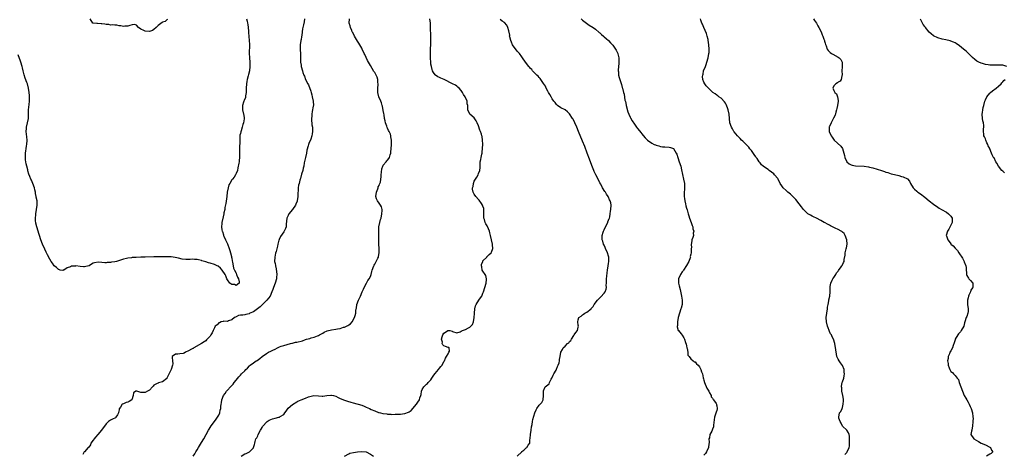
# Model space of a CAD drawing. Units: inches. Extents: x 2595000 to 2598000, y 1521000 to 1524000.
# Drawn here: x 2596487 to 2596942, y 1523414 to 1523615 of the extents above; entities that cross this region are included whole.
import ezdxf

# ---------------------------------------------------------------- set-up
doc = ezdxf.new("R2010")
doc.units = ezdxf.units.IN
doc.header["$MEASUREMENT"] = 0
doc.layers.add('LD25951521_10ft', color=141, linetype='Continuous')

msp = doc.modelspace()

# ---------------------------------------------------------------- linework, layer by layer
at = {"layer": 'LD25951521_10ft'}
for points, elevation in [([(2596591.89, 1523615), (2596592.08, 1523613.92), (2596592.27, 1523613), (2596592.38, 1523612.38), (2596592.54, 1523611), (2596592.67, 1523609.33), (2596592.71, 1523608.71), (2596593.09, 1523605), (2596593.16, 1523603.16), (2596593.22, 1523602.78), (2596593.09, 1523599.09), (2596593.22, 1523597), (2596593.4, 1523595), (2596593.42, 1523594.58), (2596593.4, 1523593), (2596593.13, 1523591), (2596592.72, 1523589.28), (2596592.61, 1523588.61), (2596592.2, 1523587), (2596591.99, 1523586.01), (2596591.84, 1523585), (2596591.65, 1523583), (2596591.67, 1523582.33), (2596591.59, 1523581), (2596591.36, 1523579.36), (2596591.35, 1523579), (2596591.29, 1523578.71), (2596590.75, 1523577.25), (2596590.63, 1523577), (2596590.47, 1523576.47), (2596589.95, 1523575), (2596589.99, 1523573.99), (2596589.98, 1523573), (2596590.5, 1523571), (2596590.58, 1523570.58), (2596590.75, 1523569), (2596590.74, 1523568.74), (2596590.38, 1523567), (2596590.18, 1523566.18), (2596589.78, 1523565), (2596589.29, 1523563.29), (2596589.15, 1523562.85), (2596589, 1523562.07), (2596588.8, 1523561.2), (2596588.68, 1523559), (2596588.67, 1523557), (2596588.64, 1523556.64), (2596588.6, 1523555), (2596588.61, 1523553.39), (2596588.56, 1523553), (2596588.52, 1523552.52), (2596588.54, 1523551), (2596588.4, 1523549.6), (2596588.36, 1523549), (2596588.28, 1523548.28), (2596587.89, 1523546.11), (2596587.61, 1523545), (2596587, 1523543.51), (2596586.74, 1523543), (2596586.08, 1523541.92), (2596585.32, 1523541), (2596585, 1523540.56), (2596584.05, 1523539), (2596583.72, 1523538.28), (2596583.3, 1523537), (2596582.95, 1523535), (2596582.7, 1523533), (2596582.24, 1523529.76), (2596581.83, 1523527.83), (2596581.74, 1523527), (2596581.41, 1523525.41), (2596581.37, 1523525), (2596581, 1523523.51), (2596580.47, 1523521), (2596580.45, 1523520.45), (2596580.3, 1523519), (2596580.46, 1523517.54), (2596580.57, 1523517), (2596580.7, 1523516.7), (2596581.2, 1523515.2), (2596581.24, 1523515), (2596581.41, 1523514.59), (2596582.12, 1523513), (2596583.02, 1523511.02), (2596583.82, 1523509), (2596584.07, 1523508.07), (2596584.4, 1523507), (2596584.84, 1523505.16), (2596584.86, 1523505), (2596584.87, 1523504.87), (2596585, 1523504.39), (2596585.24, 1523503.24), (2596585.41, 1523502.59), (2596585.72, 1523501), (2596585.87, 1523499.87), (2596586.24, 1523499), (2596587, 1523497.5), (2596587.22, 1523497), (2596587.69, 1523495.69), (2596588.09, 1523495), (2596588.42, 1523493.58), (2596588.36, 1523493), (2596587, 1523491.92), (2596586.24, 1523492.24), (2596585, 1523492.35), (2596584.63, 1523492.63), (2596584.08, 1523493), (2596583, 1523494.5), (2596582.72, 1523495), (2596582.29, 1523496.29), (2596581.9, 1523497), (2596580.57, 1523499), (2596579.87, 1523499.87), (2596578.72, 1523500.72), (2596578.27, 1523501), (2596577, 1523501.59), (2596575, 1523502.18), (2596574.34, 1523502.34), (2596573, 1523502.72), (2596571.25, 1523503.25), (2596571, 1523503.35), (2596569.62, 1523503.62), (2596569, 1523503.85), (2596567.83, 1523503.83), (2596567, 1523503.94), (2596565.82, 1523503.82), (2596563.84, 1523503.84), (2596562.06, 1523504.06), (2596560.46, 1523504.46), (2596558.83, 1523504.83), (2596557, 1523505.03), (2596554.89, 1523505.11), (2596552.9, 1523505.1), (2596549, 1523505.02), (2596545, 1523504.99), (2596543, 1523504.93), (2596540.8, 1523504.8), (2596539, 1523504.72), (2596538.68, 1523504.68), (2596537, 1523504.54), (2596536.38, 1523504.38), (2596535, 1523504.06), (2596533.56, 1523503.56), (2596531.78, 1523503), (2596531, 1523502.78), (2596529.43, 1523502.57), (2596529, 1523502.43), (2596527.53, 1523502.47), (2596527, 1523502.38), (2596526.37, 1523502.37), (2596525, 1523502.53), (2596523.39, 1523502.61), (2596521.63, 1523502.37), (2596521, 1523502.1), (2596520.25, 1523501.75), (2596519.1, 1523501), (2596519, 1523500.95), (2596517, 1523500.39), (2596516.54, 1523500.54), (2596515, 1523500.59), (2596513, 1523500.85), (2596512.81, 1523500.81), (2596511, 1523500.82), (2596510.54, 1523500.54), (2596509, 1523499.99), (2596507.43, 1523499), (2596507.12, 1523498.88), (2596507, 1523498.75), (2596505.74, 1523499), (2596505.16, 1523499.16), (2596505, 1523499.19), (2596504.12, 1523500.12), (2596503, 1523500.94), (2596502.18, 1523502.18), (2596501.6, 1523503), (2596501, 1523503.97), (2596499.93, 1523506.07), (2596499.28, 1523507.28), (2596498.62, 1523508.62), (2596497.59, 1523511), (2596496.82, 1523513), (2596496.18, 1523515), (2596495.88, 1523515.88), (2596495.55, 1523517), (2596494.93, 1523518.93), (2596494.57, 1523520.57), (2596494.48, 1523521), (2596494.4, 1523521.6), (2596494.31, 1523523), (2596494.5, 1523524.5), (2596494.48, 1523525), (2596494.91, 1523526.91), (2596495.17, 1523529), (2596495.08, 1523531), (2596494.69, 1523532.69), (2596494.69, 1523533), (2596494.33, 1523534.33), (2596494.32, 1523535), (2596494.04, 1523536.04), (2596493.92, 1523537), (2596493.23, 1523539), (2596492.49, 1523540.49), (2596492.26, 1523541), (2596491.78, 1523542.22), (2596491.31, 1523543.31), (2596490.85, 1523544.85), (2596490.78, 1523545.22), (2596490.32, 1523547), (2596490.07, 1523548.07), (2596489.91, 1523549), (2596489.81, 1523549.81), (2596489.71, 1523551), (2596489.71, 1523551.71), (2596489.78, 1523553), (2596489.96, 1523554.04), (2596490.07, 1523555), (2596490.26, 1523556.26), (2596490.39, 1523557), (2596490.5, 1523559), (2596490.4, 1523560.4), (2596490.24, 1523561.76), (2596490.15, 1523563), (2596490.26, 1523564.26), (2596490.3, 1523565), (2596490.71, 1523567), (2596491.09, 1523569), (2596491.2, 1523570.8), (2596491.23, 1523573), (2596491.44, 1523575.44), (2596491.62, 1523577), (2596491.61, 1523579), (2596491.58, 1523579.58), (2596491.45, 1523581), (2596491.22, 1523583), (2596490.65, 1523585), (2596490.44, 1523585.56), (2596489.57, 1523587.57), (2596489.12, 1523589.12), (2596488.66, 1523591), (2596488.31, 1523592.31), (2596488.16, 1523593), (2596487.56, 1523595), (2596487.43, 1523595.43), (2596486.37, 1523598.37)], 8200), ([(2596618.65, 1523615), (2596618.37, 1523613.63), (2596618.11, 1523612.11), (2596617.86, 1523611), (2596617.73, 1523610.27), (2596617.36, 1523607.36), (2596617.29, 1523606.71), (2596617, 1523605.34), (2596616.89, 1523604.89), (2596616.55, 1523603), (2596616.62, 1523601.38), (2596616.6, 1523601), (2596616.59, 1523600.59), (2596616.73, 1523599), (2596616.7, 1523597.3), (2596616.68, 1523597), (2596616.77, 1523595), (2596617, 1523593.5), (2596617.09, 1523593), (2596617.61, 1523591), (2596617.85, 1523590.15), (2596618.28, 1523589), (2596618.54, 1523588.54), (2596619.01, 1523587), (2596620.1, 1523585), (2596620.44, 1523584.44), (2596621.54, 1523581.54), (2596621.63, 1523581), (2596621.94, 1523579.94), (2596622.14, 1523579), (2596622.63, 1523577), (2596622.71, 1523575), (2596622.65, 1523574.65), (2596622.12, 1523572.12), (2596621.91, 1523571), (2596621.95, 1523570.05), (2596621.81, 1523569), (2596621.76, 1523567.76), (2596621.98, 1523567), (2596622.01, 1523566.01), (2596622.25, 1523565), (2596622.3, 1523564.31), (2596622.34, 1523563), (2596622.1, 1523561.9), (2596622.03, 1523561), (2596621.45, 1523559.45), (2596620.56, 1523557.44), (2596620.44, 1523557), (2596620.31, 1523556.31), (2596619.71, 1523554.29), (2596619.46, 1523553), (2596618.99, 1523551), (2596618.51, 1523548.51), (2596618.27, 1523547), (2596618.05, 1523545.95), (2596617.78, 1523545), (2596617.22, 1523543.22), (2596616.7, 1523541.3), (2596616.59, 1523541), (2596616.44, 1523540.44), (2596616.09, 1523539), (2596615.89, 1523538.11), (2596615.7, 1523537), (2596615.67, 1523535.67), (2596615.49, 1523534.51), (2596615.49, 1523533), (2596615.22, 1523531), (2596615.18, 1523530.82), (2596614.65, 1523529.35), (2596614.48, 1523529), (2596613.02, 1523527), (2596611.43, 1523525), (2596611, 1523524.17), (2596610.47, 1523523), (2596610.14, 1523520.14), (2596610.1, 1523519), (2596609.8, 1523518.2), (2596609.22, 1523517), (2596609, 1523516.69), (2596607.54, 1523514.46), (2596606.88, 1523513.12), (2596606.83, 1523513), (2596606.78, 1523512.78), (2596606.21, 1523511), (2596606.07, 1523510.07), (2596605.49, 1523507.49), (2596605.28, 1523506.72), (2596604.91, 1523505), (2596604.8, 1523503), (2596605, 1523502.06), (2596605.15, 1523501.15), (2596605.16, 1523501), (2596605.52, 1523499.52), (2596605.84, 1523497), (2596605.71, 1523495.71), (2596605.68, 1523495), (2596605.07, 1523493), (2596604.32, 1523491), (2596603.94, 1523490.06), (2596603.58, 1523489), (2596602.67, 1523487), (2596602.01, 1523485.99), (2596601.23, 1523485), (2596599.09, 1523482.91), (2596598.06, 1523481.94), (2596596.93, 1523481.07), (2596595, 1523479.68), (2596593.36, 1523479), (2596593, 1523478.81), (2596591.48, 1523478.52), (2596591, 1523478.37), (2596590.15, 1523478.15), (2596589, 1523478.08), (2596588.07, 1523477.93), (2596587, 1523477.37), (2596586.73, 1523477.27), (2596586.2, 1523477), (2596585, 1523475.99), (2596583.47, 1523475.47), (2596583, 1523475.29), (2596581.33, 1523475.33), (2596581, 1523475.27), (2596580.06, 1523475), (2596579.34, 1523474.66), (2596579, 1523474.58), (2596578.28, 1523473.72), (2596577.42, 1523473), (2596577, 1523472.31), (2596576.36, 1523471), (2596575.99, 1523470.01), (2596575.35, 1523469), (2596575, 1523468.52), (2596573.67, 1523467), (2596573.3, 1523466.7), (2596573, 1523466.34), (2596572.21, 1523465.79), (2596571, 1523465), (2596567.56, 1523463), (2596567.22, 1523462.78), (2596567, 1523462.7), (2596566.4, 1523462.4), (2596565, 1523461.63), (2596563.61, 1523461), (2596563, 1523460.63), (2596562.53, 1523460.53), (2596561, 1523460.25), (2596560.18, 1523460.18), (2596559, 1523460.15), (2596557.55, 1523459), (2596557.46, 1523458.54), (2596557.65, 1523457), (2596557.74, 1523455.74), (2596557.66, 1523455), (2596556.99, 1523453), (2596555.72, 1523450.28), (2596555.1, 1523449), (2596555, 1523448.85), (2596553, 1523447.32), (2596551.76, 1523447), (2596551.12, 1523446.88), (2596551, 1523446.83), (2596550.55, 1523446.55), (2596549, 1523445.79), (2596548.65, 1523445.35), (2596548.42, 1523445), (2596547, 1523443.53), (2596546.16, 1523443), (2596545, 1523442.42), (2596543.48, 1523442.52), (2596543, 1523442.41), (2596541.19, 1523443), (2596541, 1523443.05), (2596540.78, 1523443), (2596539.69, 1523442.31), (2596539.44, 1523441), (2596538.88, 1523439), (2596537.67, 1523438.33), (2596537, 1523438.03), (2596536.23, 1523437.77), (2596535, 1523437.29), (2596534.38, 1523437), (2596533.65, 1523435.65), (2596533.08, 1523434.92), (2596533, 1523434.41), (2596532.74, 1523433.26), (2596532.71, 1523433), (2596532.2, 1523432.2), (2596531.49, 1523431), (2596531.25, 1523430.75), (2596531, 1523430.57), (2596530.25, 1523430.25), (2596529, 1523429.67), (2596528.6, 1523429.4), (2596528.07, 1523429), (2596527, 1523427.99), (2596524.87, 1523425), (2596523.18, 1523423), (2596522.12, 1523421.88), (2596521.42, 1523421), (2596521, 1523420.44), (2596520, 1523419), (2596519.71, 1523418.29), (2596519, 1523417.29), (2596518.89, 1523417.11), (2596518.76, 1523417), (2596517, 1523415.09), (2596516.89, 1523415), (2596516.23, 1523413.77)], 8210), ([(2596555.41, 1523614.59), (2596555, 1523614.41), (2596554.24, 1523613.76), (2596553, 1523613.37), (2596552.82, 1523613.18), (2596551, 1523611.94), (2596550.13, 1523611), (2596549, 1523610.04), (2596548.39, 1523609.61), (2596547, 1523609.11), (2596545, 1523609.25), (2596544.46, 1523609.54), (2596543, 1523610.22), (2596542, 1523611), (2596541, 1523612.01), (2596540.28, 1523612.28), (2596539, 1523612.11), (2596537.93, 1523611.93), (2596537, 1523611.54), (2596535.56, 1523611.56), (2596535, 1523611.47), (2596533.72, 1523611.72), (2596533, 1523611.78), (2596531.96, 1523611.96), (2596531, 1523611.99), (2596530.14, 1523612.14), (2596529, 1523612.08), (2596528.28, 1523612.28), (2596527, 1523612.35), (2596526.45, 1523612.45), (2596525, 1523612.68), (2596524.64, 1523612.64), (2596523, 1523612.81), (2596522.75, 1523612.75), (2596521, 1523612.93), (2596520.88, 1523613), (2596519.67, 1523615)], 8190), ([(2596567.24, 1523413), (2596567.93, 1523414.07), (2596568.41, 1523415), (2596569, 1523415.96), (2596569.59, 1523417), (2596570.13, 1523417.87), (2596571, 1523419.31), (2596572.08, 1523421), (2596573.17, 1523423), (2596574.21, 1523425), (2596574.51, 1523425.49), (2596575.49, 1523427), (2596577.02, 1523429), (2596577.83, 1523430.17), (2596578.49, 1523431), (2596579, 1523432), (2596579.46, 1523433), (2596579.68, 1523434.32), (2596579.91, 1523435), (2596580.04, 1523436.04), (2596580.08, 1523437), (2596580.25, 1523437.75), (2596580.37, 1523439), (2596581.15, 1523441), (2596581.95, 1523442.05), (2596582.54, 1523443), (2596583, 1523443.56), (2596584.38, 1523445), (2596585, 1523445.73), (2596585.64, 1523446.36), (2596586.16, 1523447), (2596587, 1523448.12), (2596588.33, 1523449.67), (2596589, 1523450.5), (2596589.48, 1523451), (2596591, 1523452.45), (2596591.51, 1523453), (2596592.25, 1523453.75), (2596593.21, 1523454.79), (2596593.44, 1523455), (2596595, 1523456.22), (2596596.21, 1523457), (2596596.71, 1523457.29), (2596597.91, 1523458.09), (2596599, 1523459.02), (2596601, 1523460.45), (2596602, 1523461), (2596603, 1523461.5), (2596604.04, 1523461.96), (2596605, 1523462.5), (2596606.1, 1523463), (2596607, 1523463.47), (2596607.77, 1523463.77), (2596609, 1523464.19), (2596610.64, 1523464.64), (2596612.11, 1523465), (2596612.78, 1523465.22), (2596613, 1523465.25), (2596614.37, 1523465.63), (2596615, 1523465.7), (2596617.64, 1523466.36), (2596619, 1523466.85), (2596619.13, 1523466.88), (2596619.53, 1523467), (2596621, 1523467.41), (2596621.62, 1523467.62), (2596623, 1523467.93), (2596624.56, 1523468.56), (2596625, 1523468.7), (2596625.58, 1523469), (2596626.44, 1523469.56), (2596627, 1523469.88), (2596627.69, 1523470.31), (2596629, 1523470.85), (2596631, 1523471.36), (2596633, 1523471.67), (2596633.87, 1523471.87), (2596635, 1523472.07), (2596636.56, 1523472.56), (2596637, 1523472.65), (2596637.98, 1523473), (2596638.65, 1523473.35), (2596639, 1523473.63), (2596639.78, 1523474.22), (2596640.56, 1523475), (2596641.76, 1523477), (2596641.94, 1523478.06), (2596642.28, 1523479), (2596642.32, 1523480.32), (2596642.39, 1523481), (2596642.56, 1523481.44), (2596642.84, 1523483), (2596643.58, 1523485), (2596644.04, 1523485.96), (2596644.41, 1523487), (2596645.26, 1523489), (2596645.83, 1523490.17), (2596646.16, 1523491), (2596647.19, 1523493), (2596647.9, 1523494.1), (2596648.5, 1523495), (2596649, 1523496.04), (2596649.41, 1523497), (2596649.76, 1523498.24), (2596649.85, 1523499), (2596650.55, 1523501), (2596650.71, 1523501.29), (2596651, 1523501.73), (2596651.75, 1523503), (2596652.48, 1523504.48), (2596652.76, 1523505), (2596652.82, 1523505.18), (2596653.12, 1523506.88), (2596653.12, 1523507), (2596653.11, 1523507.11), (2596653.09, 1523509), (2596652.97, 1523511), (2596652.91, 1523512.91), (2596652.87, 1523515), (2596652.86, 1523517), (2596652.96, 1523519), (2596653.36, 1523521), (2596653.75, 1523522.25), (2596653.94, 1523523), (2596654.36, 1523525), (2596654.45, 1523526.45), (2596654.4, 1523527), (2596654.15, 1523528.16), (2596653.69, 1523529), (2596653, 1523529.91), (2596652.25, 1523531), (2596651.88, 1523531.88), (2596651.58, 1523533), (2596651.84, 1523535), (2596652.43, 1523536.43), (2596652.62, 1523537), (2596652.67, 1523537.33), (2596653, 1523537.99), (2596653.3, 1523538.7), (2596653.46, 1523539), (2596653.62, 1523539.62), (2596653.86, 1523541), (2596654, 1523542), (2596654.03, 1523543), (2596654.19, 1523544.19), (2596654.27, 1523545.73), (2596654.74, 1523547), (2596655, 1523547.32), (2596656.29, 1523549), (2596656.62, 1523549.38), (2596657, 1523549.67), (2596657.56, 1523550.44), (2596657.81, 1523551), (2596658.14, 1523552.14), (2596658.41, 1523553), (2596658.45, 1523553.55), (2596658.65, 1523555), (2596658.77, 1523557), (2596658.8, 1523557.2), (2596658.76, 1523559), (2596658.44, 1523560.44), (2596658.46, 1523561), (2596658.24, 1523561.76), (2596657.73, 1523563), (2596657.46, 1523563.46), (2596657, 1523564.48), (2596656.8, 1523564.8), (2596656.63, 1523565.37), (2596656, 1523567), (2596655.85, 1523567.85), (2596655.59, 1523569), (2596655.31, 1523570.69), (2596655.24, 1523571.24), (2596655, 1523572.66), (2596654.61, 1523574.61), (2596654.49, 1523575), (2596654.19, 1523576.19), (2596653.81, 1523577), (2596652.91, 1523579), (2596652.44, 1523581), (2596652.4, 1523581.6), (2596652.42, 1523583), (2596652.59, 1523584.59), (2596652.59, 1523585), (2596652.51, 1523585.49), (2596652.43, 1523587), (2596652.08, 1523588.08), (2596651.65, 1523589), (2596651, 1523590.1), (2596650.68, 1523590.68), (2596649, 1523593.4), (2596648.08, 1523595), (2596647.7, 1523595.7), (2596647, 1523597.12), (2596646.42, 1523598.42), (2596646.2, 1523599), (2596645.24, 1523601), (2596645, 1523601.38), (2596644.1, 1523603), (2596643.68, 1523603.68), (2596643, 1523604.64), (2596641.7, 1523607), (2596641.48, 1523607.48), (2596640.8, 1523608.8), (2596640.68, 1523609), (2596640.38, 1523609.62), (2596639.77, 1523611), (2596639.64, 1523611.64), (2596639.3, 1523613), (2596639.44, 1523615)], 8220), ([(2596589.38, 1523413), (2596591, 1523414.1), (2596591.72, 1523414.28), (2596593.24, 1523415), (2596595, 1523416.84), (2596595.1, 1523417), (2596595.54, 1523418.46), (2596595.6, 1523419), (2596595.78, 1523419.78), (2596596.2, 1523421), (2596596.54, 1523421.46), (2596597, 1523422.41), (2596597.19, 1523423), (2596598.24, 1523425), (2596598.52, 1523425.48), (2596599, 1523426.23), (2596599.27, 1523426.73), (2596599.46, 1523427), (2596601, 1523428.74), (2596601.33, 1523429), (2596602.32, 1523429.68), (2596603.77, 1523430.23), (2596605, 1523430.6), (2596606.71, 1523431), (2596607, 1523431.09), (2596607.3, 1523431.3), (2596609, 1523432.3), (2596609.56, 1523433), (2596610.1, 1523433.9), (2596611, 1523435.16), (2596613, 1523436.95), (2596615, 1523438.16), (2596615.56, 1523438.44), (2596617, 1523439), (2596619, 1523439.91), (2596620.4, 1523440.4), (2596621, 1523440.65), (2596622.98, 1523441.02), (2596625, 1523440.93), (2596626.82, 1523440.82), (2596627, 1523440.83), (2596628.93, 1523441.07), (2596630.79, 1523441.21), (2596631, 1523441.2), (2596631.95, 1523441), (2596633, 1523440.71), (2596634.14, 1523440.14), (2596635, 1523439.73), (2596637, 1523438.92), (2596638.51, 1523438.51), (2596639.97, 1523438.03), (2596641, 1523437.76), (2596645, 1523436.53), (2596646.09, 1523436.09), (2596647, 1523435.75), (2596648.66, 1523435), (2596649.32, 1523434.68), (2596651, 1523433.92), (2596652.76, 1523433.24), (2596653, 1523433.17), (2596653.72, 1523433), (2596654.78, 1523432.78), (2596655, 1523432.72), (2596656.56, 1523432.56), (2596657, 1523432.47), (2596658.44, 1523432.44), (2596659, 1523432.36), (2596660.42, 1523432.42), (2596661, 1523432.4), (2596662.51, 1523432.51), (2596663, 1523432.52), (2596664.8, 1523432.8), (2596665, 1523432.82), (2596666.66, 1523433.34), (2596667, 1523433.58), (2596667.91, 1523434.09), (2596670.35, 1523437), (2596671, 1523438.03), (2596671.65, 1523439), (2596671.93, 1523439.93), (2596672.32, 1523441), (2596672.46, 1523441.54), (2596672.68, 1523443), (2596673, 1523443.85), (2596673.68, 1523445), (2596674.31, 1523445.69), (2596675, 1523446.34), (2596675.39, 1523446.61), (2596675.76, 1523447), (2596677, 1523448.33), (2596677.37, 1523449), (2596678.08, 1523449.92), (2596678.83, 1523451), (2596679, 1523451.16), (2596680.54, 1523453), (2596681, 1523453.68), (2596681.62, 1523454.38), (2596682.11, 1523455), (2596683, 1523456.78), (2596683.18, 1523457), (2596683.74, 1523458.26), (2596684.23, 1523459), (2596685, 1523460.32), (2596685.3, 1523461), (2596685.48, 1523461.48), (2596685.38, 1523463), (2596685.29, 1523463.29), (2596685, 1523463.26), (2596683.73, 1523463.73), (2596683, 1523463.94), (2596682.4, 1523464.4), (2596682.2, 1523465), (2596682.34, 1523465.66), (2596681.92, 1523467), (2596682.2, 1523468.2), (2596682.54, 1523469), (2596683, 1523469.8), (2596683.75, 1523470.25), (2596684.72, 1523471), (2596685, 1523471.14), (2596685.76, 1523471), (2596686.72, 1523470.72), (2596687, 1523470.59), (2596689, 1523469.95), (2596690.5, 1523470.5), (2596691, 1523470.71), (2596691.52, 1523471), (2596693, 1523471.57), (2596694.3, 1523472.3), (2596695, 1523472.6), (2596695.44, 1523473), (2596696.17, 1523473.83), (2596696.59, 1523475), (2596696.97, 1523477), (2596697.11, 1523478.89), (2596697.14, 1523479.14), (2596697.26, 1523481), (2596697.58, 1523482.42), (2596697.81, 1523483), (2596699.15, 1523485), (2596699.84, 1523486.16), (2596700.41, 1523487), (2596701, 1523488.36), (2596701.21, 1523489), (2596701.84, 1523491), (2596702.43, 1523493), (2596702.63, 1523494.63), (2596702.63, 1523495), (2596702.39, 1523496.39), (2596702.02, 1523497), (2596701, 1523498.48), (2596700.69, 1523499), (2596700.41, 1523500.41), (2596700.31, 1523501), (2596700.39, 1523501.61), (2596700.87, 1523503), (2596701, 1523503.23), (2596702.77, 1523505), (2596702.86, 1523505.14), (2596703, 1523505.24), (2596703.83, 1523506.17), (2596704.82, 1523507), (2596705, 1523507.31), (2596705.51, 1523509), (2596705.42, 1523510.58), (2596705.42, 1523511), (2596704.98, 1523512.98), (2596704.55, 1523515), (2596704.17, 1523516.17), (2596704.01, 1523517), (2596703.11, 1523519.11), (2596703, 1523519.33), (2596702.28, 1523520.28), (2596701.97, 1523521), (2596701.66, 1523522.34), (2596701.41, 1523523), (2596701.38, 1523523.38), (2596701.47, 1523527), (2596701.38, 1523527.38), (2596701, 1523528.44), (2596700.82, 1523529), (2596700.37, 1523529.63), (2596699.25, 1523531.25), (2596699, 1523531.5), (2596697.73, 1523533), (2596697, 1523534.08), (2596696.51, 1523535), (2596696.25, 1523536.25), (2596696.24, 1523537), (2596696.42, 1523537.58), (2596696.64, 1523539), (2596697, 1523539.95), (2596697.57, 1523541), (2596698.16, 1523541.84), (2596698.76, 1523543), (2596699, 1523543.57), (2596699.53, 1523545), (2596699.64, 1523546.36), (2596699.65, 1523547), (2596699.74, 1523549), (2596700.01, 1523549.99), (2596700.22, 1523551), (2596700.49, 1523552.49), (2596700.62, 1523553), (2596700.66, 1523553.33), (2596700.89, 1523556.89), (2596700.88, 1523557.12), (2596700.86, 1523559), (2596700.58, 1523560.58), (2596700.49, 1523561), (2596700.27, 1523561.73), (2596699.86, 1523563), (2596699.61, 1523563.61), (2596699, 1523565.49), (2596698.28, 1523567), (2596697.9, 1523567.9), (2596697, 1523569.19), (2596694.95, 1523571), (2596694.07, 1523573), (2596693.96, 1523573.96), (2596694.03, 1523575), (2596693.76, 1523575.76), (2596693.67, 1523577), (2596692.79, 1523579), (2596692.08, 1523580.08), (2596691.59, 1523581), (2596691, 1523581.84), (2596689.99, 1523583), (2596689.46, 1523583.46), (2596689, 1523583.8), (2596688.26, 1523584.26), (2596687, 1523585), (2596683.07, 1523586.93), (2596681.57, 1523587.57), (2596681, 1523587.89), (2596680.24, 1523588.24), (2596679.1, 1523589), (2596679, 1523589.08), (2596678.13, 1523590.13), (2596677.78, 1523591), (2596677.52, 1523591.52), (2596677.19, 1523593), (2596677, 1523594.05), (2596676.88, 1523595), (2596676.73, 1523596.73), (2596676.74, 1523597.26), (2596676.71, 1523599), (2596676.78, 1523601.22), (2596676.88, 1523603), (2596676.94, 1523604.94), (2596676.92, 1523607), (2596676.84, 1523611), (2596676.72, 1523613), (2596676.52, 1523615)], 8230), ([(2596716.81, 1523413), (2596718.91, 1523415), (2596719, 1523415.16), (2596719.87, 1523415.87), (2596721, 1523416.86), (2596721.2, 1523417), (2596721.93, 1523418.07), (2596722.6, 1523419), (2596722.67, 1523420.67), (2596722.8, 1523421.2), (2596722.96, 1523423), (2596723, 1523423.14), (2596723.22, 1523425), (2596723.38, 1523426.62), (2596723.66, 1523427.66), (2596723.81, 1523429), (2596724, 1523430), (2596724.96, 1523433), (2596725.56, 1523434.44), (2596725.91, 1523435), (2596727, 1523436.54), (2596728.21, 1523437.79), (2596728.73, 1523439), (2596729.03, 1523441), (2596728.95, 1523443), (2596729, 1523443.23), (2596729.75, 1523445), (2596731, 1523445.99), (2596731.52, 1523446.48), (2596731.76, 1523447), (2596732.54, 1523448.54), (2596732.82, 1523449), (2596733, 1523449.33), (2596733.49, 1523450.51), (2596733.72, 1523451), (2596734.77, 1523452.77), (2596734.89, 1523453), (2596735, 1523453.23), (2596735.49, 1523454.51), (2596735.77, 1523455), (2596736.14, 1523456.14), (2596736.32, 1523457), (2596736.35, 1523457.65), (2596736.62, 1523459), (2596736.93, 1523461), (2596736.95, 1523461.05), (2596737.67, 1523462.33), (2596738.01, 1523463), (2596739, 1523463.87), (2596740.11, 1523465), (2596740.58, 1523465.42), (2596741, 1523465.92), (2596741.52, 1523466.48), (2596741.86, 1523467), (2596743, 1523468.84), (2596743.15, 1523469), (2596743.9, 1523470.1), (2596744.66, 1523471), (2596745, 1523472.58), (2596745.12, 1523473), (2596745, 1523473.51), (2596744.79, 1523475), (2596745, 1523476.01), (2596745.32, 1523477), (2596746.35, 1523477.65), (2596747, 1523478.35), (2596747.44, 1523478.56), (2596747.98, 1523479), (2596749, 1523479.6), (2596750.91, 1523481.09), (2596751, 1523481.22), (2596751.85, 1523482.15), (2596752.28, 1523483), (2596753.83, 1523485), (2596754.43, 1523485.57), (2596755, 1523486.2), (2596755.43, 1523486.57), (2596757, 1523488.37), (2596757.4, 1523489), (2596757.87, 1523490.13), (2596757.98, 1523491), (2596757.93, 1523491.93), (2596758.02, 1523493), (2596758.01, 1523494.01), (2596758.04, 1523495), (2596758.2, 1523496.2), (2596758.32, 1523497.68), (2596758.57, 1523499), (2596758.85, 1523500.85), (2596758.86, 1523501), (2596759, 1523501.98), (2596759.12, 1523503), (2596759.1, 1523505), (2596759, 1523505.41), (2596758.48, 1523507), (2596757.57, 1523509), (2596757.44, 1523509.44), (2596757, 1523510.4), (2596756.67, 1523511), (2596756.29, 1523512.29), (2596756, 1523513), (2596756.03, 1523513.97), (2596756.03, 1523515), (2596756.48, 1523516.48), (2596756.67, 1523517), (2596757, 1523517.6), (2596757.63, 1523519), (2596758.62, 1523521), (2596758.7, 1523521.3), (2596759, 1523522.04), (2596759.25, 1523522.75), (2596759.37, 1523523), (2596759.53, 1523523.54), (2596759.77, 1523525), (2596759.83, 1523526.17), (2596760.06, 1523527), (2596760.15, 1523529), (2596759.99, 1523530.01), (2596759.7, 1523531), (2596759.43, 1523531.43), (2596759, 1523532.67), (2596758.89, 1523532.89), (2596758.87, 1523533), (2596758.06, 1523534.06), (2596757.56, 1523535), (2596757.3, 1523535.3), (2596757, 1523535.73), (2596756.44, 1523536.44), (2596756.19, 1523537), (2596755.37, 1523538.63), (2596755, 1523539.31), (2596754.18, 1523541), (2596753.08, 1523543), (2596752.4, 1523544.4), (2596752.15, 1523545), (2596751.28, 1523547.28), (2596750.21, 1523550.21), (2596749.14, 1523553), (2596748.01, 1523556.01), (2596747, 1523558.53), (2596745.14, 1523563), (2596744.3, 1523565), (2596743.39, 1523567), (2596742.58, 1523568.58), (2596742.34, 1523569), (2596741.03, 1523571.03), (2596740.07, 1523572.07), (2596738.89, 1523572.89), (2596737, 1523573.89), (2596735.46, 1523575), (2596735, 1523575.38), (2596734.28, 1523576.28), (2596733.76, 1523577), (2596733, 1523578.09), (2596732.46, 1523579), (2596731.95, 1523579.95), (2596731.28, 1523581), (2596731, 1523581.49), (2596730.2, 1523583), (2596729.84, 1523583.84), (2596729, 1523585.13), (2596727.7, 1523587), (2596727.43, 1523587.43), (2596727, 1523587.83), (2596726.46, 1523588.46), (2596725.85, 1523589), (2596725.46, 1523589.46), (2596725, 1523589.85), (2596723.92, 1523591), (2596723.5, 1523591.5), (2596723, 1523592), (2596722.56, 1523592.56), (2596722.11, 1523593), (2596720.58, 1523595), (2596719.32, 1523597), (2596719, 1523597.39), (2596717.81, 1523599), (2596717, 1523599.86), (2596716.47, 1523600.47), (2596715, 1523602.49), (2596714.69, 1523603), (2596714.16, 1523604.16), (2596713.8, 1523605), (2596713.38, 1523606.62), (2596713.33, 1523607), (2596713.36, 1523607.36), (2596713, 1523609.45), (2596712.52, 1523611), (2596711.98, 1523611.98), (2596711, 1523613.22), (2596709.92, 1523613.92), (2596709, 1523614.69)], 8240), ([(2596746.3, 1523615), (2596747, 1523614.36), (2596748.89, 1523612.89), (2596750.1, 1523612.1), (2596751.9, 1523611), (2596753, 1523610.21), (2596754.71, 1523608.71), (2596755, 1523608.49), (2596755.75, 1523607.75), (2596756.61, 1523607), (2596757, 1523606.68), (2596757.88, 1523605.88), (2596758.91, 1523605), (2596759.9, 1523603.9), (2596760.79, 1523603), (2596761, 1523602.73), (2596762.17, 1523601), (2596762.48, 1523600.48), (2596763, 1523599.51), (2596763.22, 1523599), (2596763.27, 1523598.73), (2596763.71, 1523597), (2596763.78, 1523595.78), (2596763.78, 1523595), (2596763.73, 1523594.27), (2596763.48, 1523591.48), (2596763.48, 1523591), (2596763.57, 1523590.43), (2596763.64, 1523589), (2596763.89, 1523587.89), (2596764.83, 1523585.17), (2596765, 1523584.59), (2596765.32, 1523583.32), (2596765.42, 1523583), (2596765.9, 1523581), (2596766.15, 1523580.15), (2596766.57, 1523577.43), (2596766.76, 1523576.76), (2596767.11, 1523575.11), (2596767.12, 1523575), (2596767.95, 1523571.95), (2596768.34, 1523571), (2596769, 1523569.55), (2596769.18, 1523569.18), (2596769.92, 1523567.92), (2596771, 1523566.29), (2596771.94, 1523565), (2596772.36, 1523564.36), (2596773.22, 1523563.22), (2596775, 1523561.06), (2596775.98, 1523559.98), (2596777, 1523558.98), (2596779, 1523557.55), (2596780.09, 1523557), (2596780.72, 1523556.72), (2596781, 1523556.56), (2596782.25, 1523556.25), (2596783, 1523555.97), (2596783.91, 1523555.91), (2596785, 1523555.79), (2596787, 1523555.71), (2596787.59, 1523555.59), (2596789.03, 1523555.03), (2596790.19, 1523553), (2596790.5, 1523552.5), (2596790.98, 1523551), (2596791.67, 1523549), (2596792.3, 1523547), (2596792.69, 1523545.31), (2596793.12, 1523543.12), (2596793.61, 1523541), (2596794.04, 1523539), (2596794.07, 1523537.93), (2596794.14, 1523537), (2596794.09, 1523536.09), (2596793.95, 1523535), (2596793.88, 1523534.11), (2596793.9, 1523533), (2596794.06, 1523532.06), (2596794.15, 1523531), (2596794.49, 1523529.51), (2596794.69, 1523528.69), (2596795, 1523527.61), (2596795.28, 1523526.72), (2596795.78, 1523525), (2596796.02, 1523524.02), (2596796.37, 1523523), (2596797.12, 1523521), (2596797.57, 1523519.57), (2596797.85, 1523519), (2596797.93, 1523517.93), (2596798.33, 1523517), (2596798.08, 1523516.08), (2596798.17, 1523515), (2596797.96, 1523514.04), (2596797.45, 1523513), (2596797.26, 1523511.26), (2596797.2, 1523511), (2596797.25, 1523509.25), (2596797.19, 1523509), (2596797.14, 1523507.14), (2596797.08, 1523506.92), (2596797, 1523506.36), (2596796.75, 1523505.25), (2596796.76, 1523505), (2596796.64, 1523504.64), (2596796, 1523503), (2596795, 1523501.12), (2596793.59, 1523499), (2596793.38, 1523498.62), (2596793, 1523498.13), (2596792.21, 1523497), (2596791.37, 1523495), (2596791.35, 1523493), (2596791.66, 1523491.66), (2596792, 1523490), (2596792.39, 1523488.39), (2596792.67, 1523487), (2596792.99, 1523485), (2596792.93, 1523483), (2596792.54, 1523481.46), (2596792.39, 1523481), (2596791.69, 1523479), (2596791.2, 1523477), (2596790.86, 1523475), (2596790.76, 1523473.24), (2596790.71, 1523473), (2596790.72, 1523472.72), (2596791.13, 1523471.13), (2596791.22, 1523471), (2596792.53, 1523469.47), (2596792.94, 1523468.94), (2596793, 1523468.89), (2596793.76, 1523467.76), (2596794.12, 1523467), (2596794.5, 1523465.5), (2596794.76, 1523464.76), (2596795, 1523463.96), (2596795.19, 1523463), (2596795.3, 1523462.7), (2596795.67, 1523461), (2596795.67, 1523459.67), (2596796.26, 1523459), (2596797, 1523458.03), (2596798.1, 1523457), (2596798.6, 1523456.6), (2596799, 1523456.55), (2596799.68, 1523455.68), (2596800.38, 1523455), (2596801, 1523454.24), (2596801.62, 1523453), (2596801.94, 1523451.94), (2596802.31, 1523451), (2596802.72, 1523449.28), (2596802.81, 1523448.81), (2596803, 1523448.2), (2596803.32, 1523447), (2596804.41, 1523444.41), (2596805, 1523443.53), (2596805.27, 1523443), (2596805.65, 1523442.34), (2596806.31, 1523441), (2596806.42, 1523440.42), (2596807, 1523439.84), (2596807.27, 1523439.27), (2596807.52, 1523439), (2596808.63, 1523437.37), (2596808.82, 1523437), (2596808.83, 1523436.83), (2596809, 1523436.23), (2596809.18, 1523435), (2596809.13, 1523434.87), (2596809, 1523434.13), (2596808.67, 1523433.33), (2596808.39, 1523432.39), (2596807.89, 1523431), (2596807.44, 1523427.44), (2596807.44, 1523427), (2596807.42, 1523426.58), (2596807, 1523425.46), (2596806.64, 1523424.64), (2596805.77, 1523423), (2596805.58, 1523421.58), (2596805.37, 1523421), (2596805.48, 1523419.48), (2596805.38, 1523419), (2596805.29, 1523418.71), (2596805.1, 1523417), (2596804.23, 1523415), (2596803.7, 1523414.3), (2596803, 1523413.57)], 8250), ([(2596868.12, 1523413.88), (2596869, 1523414.69), (2596869.23, 1523415), (2596870.12, 1523417), (2596870.25, 1523417.75), (2596870.24, 1523421), (2596870.26, 1523422.26), (2596870.1, 1523423), (2596869.84, 1523423.84), (2596869.05, 1523425), (2596867, 1523426.9), (2596866.36, 1523428.36), (2596866.02, 1523429), (2596865.4, 1523430.6), (2596865.29, 1523431), (2596865.65, 1523433), (2596866.25, 1523433.75), (2596866.81, 1523435), (2596867, 1523435.51), (2596867.4, 1523437), (2596867.41, 1523438.59), (2596867.44, 1523439.44), (2596867.16, 1523441), (2596866.77, 1523443), (2596866.65, 1523444.65), (2596866.6, 1523445), (2596866.6, 1523445.4), (2596866.87, 1523447), (2596867, 1523447.42), (2596867.58, 1523449), (2596867.85, 1523450.15), (2596867.97, 1523451), (2596867.84, 1523451.84), (2596867.74, 1523453), (2596867, 1523454.96), (2596866.15, 1523456.15), (2596865.45, 1523457), (2596865, 1523457.77), (2596864.48, 1523459), (2596864.18, 1523460.18), (2596863.89, 1523462.11), (2596863.42, 1523465), (2596862.86, 1523467), (2596862.22, 1523468.22), (2596861.89, 1523469), (2596861.54, 1523469.54), (2596861, 1523470.67), (2596860.86, 1523471), (2596860.35, 1523472.35), (2596860.14, 1523473), (2596859.7, 1523475), (2596859.55, 1523477), (2596859.73, 1523479), (2596860.08, 1523481), (2596860.17, 1523481.83), (2596860.42, 1523483), (2596860.73, 1523484.73), (2596860.73, 1523485.27), (2596861.13, 1523487), (2596861.34, 1523489), (2596861.39, 1523490.61), (2596861.35, 1523491), (2596861.4, 1523491.4), (2596861.69, 1523493), (2596862.31, 1523494.31), (2596862.61, 1523495), (2596863, 1523495.56), (2596863.94, 1523497), (2596864.32, 1523497.68), (2596865, 1523498.41), (2596865.23, 1523498.77), (2596866.4, 1523500.4), (2596866.79, 1523501), (2596866.86, 1523501.14), (2596867, 1523501.38), (2596867.48, 1523502.52), (2596867.75, 1523503), (2596867.86, 1523503.86), (2596868.19, 1523505.81), (2596868.25, 1523507), (2596868.71, 1523508.71), (2596868.84, 1523509.16), (2596869.22, 1523511), (2596869.06, 1523513), (2596868.28, 1523515), (2596867.78, 1523515.78), (2596867, 1523516.48), (2596866.75, 1523516.75), (2596866.37, 1523517), (2596865, 1523517.74), (2596863.68, 1523518.32), (2596863, 1523518.65), (2596862.34, 1523519), (2596861.45, 1523519.45), (2596861, 1523519.63), (2596860.14, 1523520.14), (2596859, 1523520.72), (2596858.54, 1523521), (2596857, 1523521.78), (2596855, 1523522.88), (2596853.61, 1523523.61), (2596853, 1523523.91), (2596852.25, 1523524.25), (2596850.97, 1523524.97), (2596849, 1523526.94), (2596848.14, 1523528.14), (2596847, 1523529.6), (2596845.48, 1523531.48), (2596844.52, 1523532.52), (2596843, 1523533.99), (2596841.78, 1523535), (2596841.39, 1523535.39), (2596841, 1523535.75), (2596839.57, 1523537), (2596839, 1523537.84), (2596838.28, 1523539), (2596837.28, 1523541), (2596837.17, 1523541.17), (2596835.69, 1523543), (2596835.35, 1523543.35), (2596834.19, 1523544.19), (2596833.16, 1523545), (2596832.63, 1523545.37), (2596831, 1523546.44), (2596830.42, 1523547), (2596829.62, 1523547.62), (2596829, 1523548.4), (2596828.72, 1523548.72), (2596828.56, 1523549), (2596827.57, 1523550.43), (2596827.16, 1523551), (2596827, 1523551.24), (2596826.25, 1523552.25), (2596825, 1523554.14), (2596824.26, 1523555), (2596823.72, 1523555.72), (2596823, 1523556.52), (2596822.49, 1523557), (2596821.77, 1523557.77), (2596821, 1523558.45), (2596820.42, 1523559), (2596819.75, 1523559.75), (2596819, 1523560.44), (2596818.75, 1523560.75), (2596818.51, 1523561), (2596817, 1523562.84), (2596816.88, 1523563), (2596816.23, 1523564.23), (2596815.72, 1523565), (2596814.99, 1523567), (2596814.78, 1523569), (2596814.65, 1523571), (2596814.24, 1523573), (2596813.92, 1523573.92), (2596813.34, 1523575.34), (2596813, 1523576.04), (2596812.6, 1523576.6), (2596811, 1523578.37), (2596809.99, 1523579), (2596809.4, 1523579.4), (2596809, 1523579.68), (2596808.25, 1523580.25), (2596807.14, 1523581), (2596806.09, 1523582.09), (2596805.11, 1523583), (2596804.05, 1523584.05), (2596803.4, 1523585), (2596803, 1523585.66), (2596802.56, 1523587), (2596802.34, 1523588.34), (2596802.46, 1523589), (2596802.63, 1523589.37), (2596802.89, 1523591), (2596803.69, 1523593), (2596804.08, 1523593.92), (2596804.44, 1523595), (2596805.02, 1523597), (2596805.37, 1523599), (2596805.38, 1523599.38), (2596805.45, 1523601), (2596805.33, 1523603), (2596805.06, 1523605.06), (2596805, 1523605.34), (2596804.58, 1523607), (2596804.18, 1523608.18), (2596802.99, 1523611), (2596802.43, 1523612.43), (2596802.1, 1523613), (2596801.68, 1523614.32), (2596801.5, 1523615)], 8260), ([(2596853.69, 1523615), (2596854.17, 1523614.17), (2596855.02, 1523613), (2596855.7, 1523611.7), (2596856.13, 1523611), (2596857.1, 1523609), (2596857.61, 1523607.61), (2596857.9, 1523607), (2596858.47, 1523605.53), (2596858.64, 1523605), (2596858.7, 1523604.7), (2596859, 1523603.75), (2596859.17, 1523603.17), (2596859.46, 1523602.54), (2596860, 1523601), (2596860.35, 1523600.35), (2596861, 1523599.77), (2596861.36, 1523599.36), (2596862.02, 1523599), (2596862.58, 1523598.58), (2596865, 1523597.22), (2596865.5, 1523597), (2596866.19, 1523596.19), (2596866.93, 1523595), (2596866.88, 1523593), (2596866.86, 1523592.86), (2596866.78, 1523591), (2596866.86, 1523589.14), (2596866.83, 1523589), (2596866.7, 1523588.7), (2596866.43, 1523587), (2596865.9, 1523586.1), (2596865, 1523585.65), (2596864.65, 1523585.35), (2596863.99, 1523585), (2596863, 1523584.05), (2596862.58, 1523583), (2596862.7, 1523582.7), (2596863, 1523581.87), (2596863.44, 1523581), (2596864.31, 1523580.31), (2596864.77, 1523579), (2596865, 1523577.31), (2596865.03, 1523577), (2596864.75, 1523575), (2596864.46, 1523573.54), (2596864.29, 1523573), (2596863.92, 1523571.92), (2596863.56, 1523570.44), (2596862.93, 1523569.07), (2596861.74, 1523567), (2596861, 1523565.3), (2596860.92, 1523565.08), (2596860.91, 1523565), (2596860.94, 1523563), (2596861.73, 1523561), (2596862.29, 1523560.29), (2596863.17, 1523559), (2596866.24, 1523556.24), (2596867.02, 1523555.02), (2596867.63, 1523553), (2596867.9, 1523551.9), (2596868.09, 1523551), (2596868.95, 1523549), (2596869, 1523548.93), (2596870.05, 1523548.05), (2596871, 1523547.54), (2596871.43, 1523547.43), (2596873, 1523547.13), (2596877, 1523546.88), (2596879, 1523546.61), (2596879.5, 1523546.5), (2596881, 1523546.14), (2596883, 1523545.53), (2596885, 1523544.88), (2596886.45, 1523544.45), (2596887, 1523544.24), (2596887.96, 1523543.96), (2596889.47, 1523543.47), (2596891.04, 1523543.04), (2596893, 1523542.55), (2596894.2, 1523542.2), (2596895, 1523541.99), (2596897, 1523541.02), (2596897.94, 1523539.94), (2596898.46, 1523539), (2596899.64, 1523537), (2596900.29, 1523536.29), (2596901.36, 1523535.36), (2596901.83, 1523535), (2596903, 1523534.21), (2596905, 1523532.6), (2596907, 1523530.91), (2596909, 1523529.4), (2596909.61, 1523529), (2596910.41, 1523528.41), (2596911.62, 1523527.62), (2596912.73, 1523527), (2596915, 1523525.64), (2596915.97, 1523525), (2596916.49, 1523524.49), (2596917, 1523523.89), (2596917.38, 1523523.38), (2596917.63, 1523523), (2596917.62, 1523522.38), (2596917.64, 1523521), (2596917, 1523519.67), (2596916.1, 1523517.9), (2596915.48, 1523517), (2596914.93, 1523515), (2596915, 1523514.7), (2596915.6, 1523513), (2596916.21, 1523512.21), (2596917, 1523511.12), (2596917.11, 1523511), (2596918.12, 1523510.12), (2596919, 1523509.07), (2596920.05, 1523508.05), (2596920.78, 1523507), (2596922.42, 1523504.42), (2596923.16, 1523503), (2596923.23, 1523502.77), (2596923.97, 1523501), (2596924.18, 1523500.18), (2596924.17, 1523499), (2596924.22, 1523497.78), (2596924.27, 1523497), (2596924.44, 1523496.44), (2596925.17, 1523495.17), (2596925.31, 1523495), (2596926.17, 1523494.17), (2596927.19, 1523493), (2596927.26, 1523491.26), (2596927.18, 1523491), (2596927.09, 1523490.91), (2596927, 1523490.72), (2596926.3, 1523489.7), (2596926.14, 1523489), (2596925.42, 1523487.42), (2596925.19, 1523487), (2596925, 1523486.14), (2596924.72, 1523485), (2596924.69, 1523484.69), (2596924.81, 1523483), (2596925.07, 1523481), (2596925, 1523479.9), (2596924.9, 1523479), (2596924.42, 1523477.58), (2596924.14, 1523477), (2596923.48, 1523475), (2596923.39, 1523474.61), (2596922.98, 1523473.02), (2596921.89, 1523471), (2596921.5, 1523470.5), (2596921, 1523470.02), (2596920.54, 1523469.46), (2596920.25, 1523469), (2596919.1, 1523467), (2596919, 1523466.74), (2596918.66, 1523465.34), (2596918.13, 1523464.13), (2596917.77, 1523463), (2596917, 1523461.7), (2596916.79, 1523461.21), (2596916.66, 1523461), (2596916.37, 1523460.37), (2596915.85, 1523459), (2596915.79, 1523458.21), (2596915.55, 1523457), (2596915.78, 1523455.78), (2596915.85, 1523455), (2596916.22, 1523453.78), (2596916.54, 1523453), (2596916.73, 1523452.73), (2596917, 1523452.14), (2596917.75, 1523451.75), (2596918.21, 1523451), (2596919, 1523450.24), (2596920.03, 1523449), (2596920.53, 1523448.53), (2596920.97, 1523447), (2596921.62, 1523445), (2596922.36, 1523443), (2596923.27, 1523441), (2596923.91, 1523439.91), (2596924.4, 1523439), (2596925, 1523438.04), (2596925.38, 1523437.38), (2596925.52, 1523437), (2596925.99, 1523435.99), (2596926.38, 1523435), (2596927.01, 1523433), (2596927.22, 1523431.22), (2596927.27, 1523431), (2596927.29, 1523430.71), (2596927.22, 1523429), (2596927.05, 1523426.95), (2596926.78, 1523425.22), (2596926.69, 1523425), (2596926.58, 1523424.58), (2596926.34, 1523423), (2596927.62, 1523421), (2596929.79, 1523419.79), (2596931.12, 1523419.12), (2596933, 1523418.25), (2596935, 1523417.26), (2596935.41, 1523417), (2596935.85, 1523415.85), (2596936.48, 1523415), (2596935.67, 1523414.33), (2596935, 1523413.95), (2596933.55, 1523413)], 8270), ([(2596942.84, 1523593), (2596941, 1523593.55), (2596940.51, 1523593.49), (2596939, 1523593.62), (2596938.48, 1523593.52), (2596936.46, 1523593.54), (2596935, 1523593.61), (2596934.23, 1523593.77), (2596933, 1523593.94), (2596931.63, 1523594.37), (2596931, 1523594.52), (2596929.94, 1523595), (2596929, 1523595.48), (2596928.18, 1523596.18), (2596927, 1523597.06), (2596926.09, 1523598.09), (2596925, 1523599.12), (2596924.06, 1523600.06), (2596922.97, 1523600.97), (2596921, 1523602.48), (2596919.52, 1523603.52), (2596919, 1523603.81), (2596918.21, 1523604.21), (2596917, 1523604.67), (2596916.74, 1523604.74), (2596914.81, 1523605.19), (2596913, 1523605.57), (2596911, 1523606.15), (2596909.05, 1523607.05), (2596907.97, 1523607.97), (2596907, 1523608.85), (2596905.31, 1523611), (2596905.15, 1523611.15), (2596905, 1523611.37), (2596904.3, 1523612.3), (2596903, 1523614.74)], 8280), ([(2596941.83, 1523543.83), (2596941, 1523544.62), (2596940.66, 1523545), (2596939.06, 1523547), (2596938.3, 1523548.3), (2596937.87, 1523549), (2596937, 1523550.73), (2596936.8, 1523551), (2596936.15, 1523552.15), (2596935.76, 1523553), (2596935.1, 1523554.9), (2596935, 1523555.14), (2596934.33, 1523556.33), (2596934.14, 1523557), (2596933.74, 1523557.74), (2596933.19, 1523559), (2596933, 1523559.51), (2596932.55, 1523560.55), (2596932.32, 1523561), (2596932.22, 1523561.78), (2596932.11, 1523563), (2596932.15, 1523564.15), (2596932.32, 1523565), (2596932.34, 1523565.66), (2596932.08, 1523567), (2596931.84, 1523567.84), (2596931.66, 1523569), (2596931.52, 1523571), (2596931.64, 1523571.64), (2596931.78, 1523573), (2596931.94, 1523574.06), (2596932.22, 1523575), (2596932.71, 1523577), (2596933, 1523577.61), (2596933.6, 1523579), (2596935, 1523580.62), (2596935.36, 1523581), (2596936.25, 1523581.75), (2596937.92, 1523583), (2596939, 1523583.89), (2596940.26, 1523585), (2596940.58, 1523585.42), (2596941, 1523585.8), (2596941.51, 1523586.49), (2596942.1, 1523587)], 8280), ([(2596637.03, 1523413), (2596639, 1523414.21), (2596639.55, 1523414.45), (2596641.2, 1523414.8), (2596643, 1523415.07), (2596645, 1523415.22), (2596647, 1523415.02), (2596647.05, 1523415), (2596649, 1523414.04), (2596650.5, 1523413)], 8240)]:
    msp.add_lwpolyline(points, dxfattribs=dict(at, elevation=elevation))

doc.saveas('drawing.dxf')
